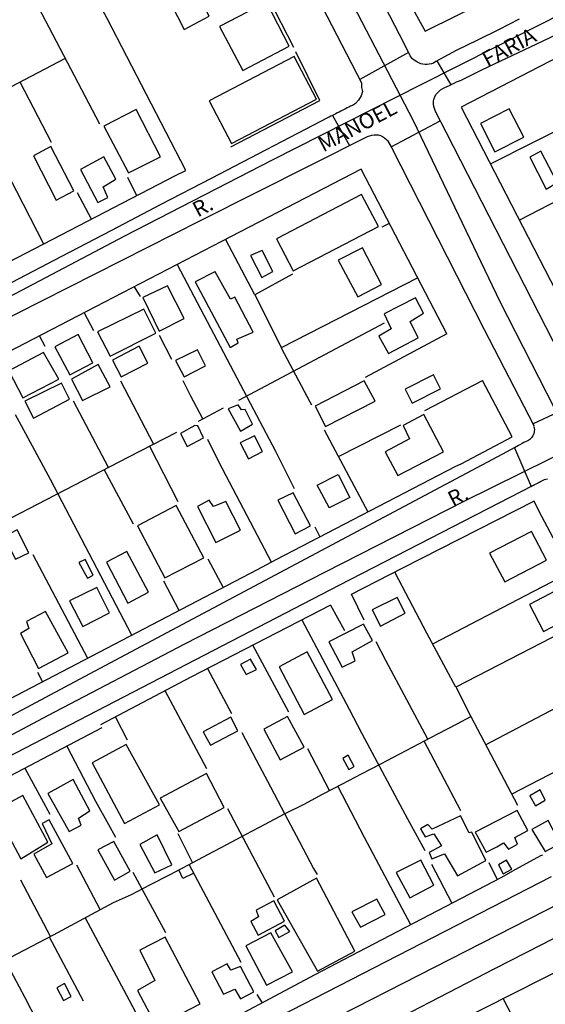
# Model space of a CAD drawing. Units: millimetres. Extents: x 185548 to 187962, y 1660429 to 1663206.
# Drawn here: x 186741 to 186826, y 1662219 to 1662378 of the extents above; entities that cross this region are included whole.
import ezdxf
from ezdxf.enums import TextEntityAlignment as Align

# ---------------------------------------------------------------- set-up
doc = ezdxf.new("R2010")
doc.units = ezdxf.units.MM
for name, color, linetype in [('IMAGEM', 7, 'Continuous'), ('V-CRUZAMENTO', 1, 'Continuous'), ('V-EDIFICACAO', 2, 'Continuous'), ('V-EIXO_DE_LOGRADOURO', 3, 'Continuous'), ('V-LOTE', 1, 'Continuous'), ('V-NOME_DOS_LOGRADOUROS', 7, 'Continuous'), ('V-QUADRA', 2, 'Continuous'), ('V-TESTADA', 5, 'Continuous')]:
    doc.layers.add(name, color=color, linetype=linetype)
picture_1 = doc.add_image_def('image1.jpg', size_in_pixel=(4022, 4626))

msp = doc.modelspace()

# ---------------------------------------------------------------- linework, layer by layer
at = {"layer": 'V-CRUZAMENTO'}
msp.add_lwpolyline([(186808.75, 1662366.04), (186809.2, 1662366.47), (186809.56, 1662366.64), (186809.92, 1662366.81), (186810.29, 1662366.98), (186810.67, 1662367.17), (186810.89, 1662367.28), (186808.68, 1662371.12), (186808.46, 1662371), (186808.07, 1662370.73), (186807.73, 1662370.64), (186807.39, 1662370.6), (186807.05, 1662370.53), (186806.71, 1662370.53), (186806.37, 1662370.58), (186806.03, 1662370.66), (186805.69, 1662370.79), (186805.39, 1662370.96), (186804.96, 1662371.24), (186804.7, 1662371.47), (186804.43, 1662371.79), (186804.3, 1662371.92), (186804.04, 1662372.48), (186796.2, 1662368.12), (186796.47, 1662367.6), (186796.47, 1662366.85), (186796.61, 1662366.21), (186796.4, 1662365.5), (186795.97, 1662364.77), (186795.48, 1662364.23), (186795.35, 1662364.15), (186795.29, 1662364.1), (186795.18, 1662364.04), (186794.99, 1662363.93), (186794.69, 1662363.82), (186794.44, 1662363.68), (186794.18, 1662363.55), (186793.91, 1662363.4), (186793.67, 1662363.27), (186793.37, 1662363.1), (186793.12, 1662362.99), (186792.86, 1662362.84), (186792.56, 1662362.72), (186792.31, 1662362.59), (186792.03, 1662362.42), (186791.8, 1662362.31), (186791.78, 1662362.3), (186794.52, 1662357.48), (186797.42, 1662358.94), (186798.15, 1662359.14), (186798.49, 1662359.2), (186798.83, 1662359.2), (186799.17, 1662359.18), (186799.51, 1662359.1), (186799.61, 1662359.03), (186799.72, 1662358.99), (186799.85, 1662358.93), (186800.19, 1662358.69), (186800.53, 1662358.41), (186800.64, 1662358.31), (186801.22, 1662357.28), (186809.16, 1662361.45), (186808.38, 1662362.96), (186808.13, 1662363.76), (186808.05, 1662364.15), (186808.05, 1662364.53), (186808.05, 1662364.66), (186808.11, 1662364.91), (186808.26, 1662365.3), (186808.45, 1662365.68)], close=True, dxfattribs=at)
msp.add_lwpolyline([(186832.29, 1662316.44), (186824.11, 1662312.58), (186824.25, 1662312.32), (186824.2, 1662312.23), (186824.24, 1662312.11), (186824.28, 1662311.96), (186824.32, 1662311.62), (186824.3, 1662311.4), (186824.28, 1662311.32), (186824.24, 1662311.02), (186824.09, 1662310.68), (186823.88, 1662310.4), (186823.85, 1662310.4), (186823.83, 1662310.29), (186823.75, 1662310.25), (186823.72, 1662310.21), (186823.68, 1662310.19), (186823.64, 1662310.14), (186823.58, 1662310.1), (186823.28, 1662309.89), (186822.98, 1662309.74), (186822.64, 1662309.59), (186822.34, 1662309.42), (186822, 1662309.23), (186821.77, 1662309.12), (186821.1, 1662308.76), (186823.81, 1662302.52), (186825.94, 1662303.61), (186826.45, 1662303.74)], dxfattribs=at)
at = {"layer": 'V-EDIFICACAO'}
for points in [[(186765.75, 1662380.36), (186767.89, 1662376.19), (186771.91, 1662378.32), (186769.83, 1662382.39), (186765.75, 1662380.36)], [(186773.58, 1662376.68), (186777.35, 1662369.59), (186784.83, 1662373.5), (186781.16, 1662380.61), (186773.58, 1662376.68)], [(186771.92, 1662364.67), (186775.51, 1662357.79), (186789.21, 1662364.94), (186785.63, 1662371.84), (186771.92, 1662364.67)], [(186820.28, 1662363.4), (186815.63, 1662361.01), (186817.95, 1662356.48), (186822.61, 1662358.81), (186820.28, 1662363.4)], [(186760.13, 1662363.27), (186754.92, 1662360.57), (186758.9, 1662353.06), (186764.07, 1662355.67), (186760.13, 1662363.27)], [(186746.39, 1662357.31), (186743.59, 1662355.8), (186747.27, 1662348.67), (186747.27, 1662348.67), (186747.27, 1662348.67), (186750.1, 1662350.15), (186746.39, 1662357.31)], [(186751.18, 1662353.62), (186753.98, 1662348.29), (186755.6, 1662349.11), (186754.85, 1662350.82), (186756.87, 1662352.05), (186754.96, 1662355.65), (186751.18, 1662353.62)], [(186825.37, 1662356.54), (186823.6, 1662355.59), (186826.23, 1662350.46), (186827.98, 1662351.49), (186825.37, 1662356.54)], [(186782.74, 1662342.42), (186785.47, 1662337.25), (186799.18, 1662344.42), (186796.48, 1662349.6), (186782.74, 1662342.42)], [(186780.44, 1662340.55), (186778.57, 1662339.74), (186780.38, 1662336.19), (186782.18, 1662337.14), (186780.44, 1662340.55)], [(186792.71, 1662338.98), (186795.85, 1662333.08), (186799.69, 1662335.08), (186796.64, 1662340.99), (186792.71, 1662338.98)], [(186772.85, 1662337.12), (186769.68, 1662335.48), (186775.32, 1662324.9), (186776.6, 1662325.64), (186776.37, 1662326.26), (186779.03, 1662327.39), (186776.03, 1662333.04), (186775.33, 1662332.7), (186772.86, 1662337.12), (186772.85, 1662337.12)], [(186761.23, 1662332.95), (186761.23, 1662332.95), (186763.87, 1662327.54), (186767.87, 1662329.56), (186765.18, 1662334.87), (186761.23, 1662332.95)], [(186800.13, 1662330.32), (186801.22, 1662327.94), (186799.27, 1662326.74), (186800.8, 1662323.96), (186805.61, 1662326.45), (186804.3, 1662329.09), (186806.46, 1662330.45), (186805.17, 1662332.91), (186800.13, 1662330.32)], [(186761.39, 1662331.1), (186753.94, 1662327.43), (186755.97, 1662323.53), (186763.31, 1662327.21), (186761.39, 1662331.1), (186761.39, 1662331.1)], [(186747.04, 1662325.03), (186749.44, 1662320.51), (186753.18, 1662322.46), (186750.82, 1662327.01), (186747.04, 1662325.03)], [(186745.23, 1662324.12), (186745.23, 1662324.12), (186739.63, 1662321.17), (186741.91, 1662316.82), (186747.7, 1662319.78), (186745.23, 1662324.12)], [(186760.61, 1662325.14), (186756.34, 1662322.87), (186757.74, 1662320.17), (186762.03, 1662322.36), (186760.61, 1662325.14)], [(186766.51, 1662322.8), (186767.9, 1662320.17), (186771.33, 1662321.95), (186770.01, 1662324.55), (186766.51, 1662322.8)], [(186749.72, 1662319.79), (186751.49, 1662316.34), (186755.98, 1662318.59), (186754.02, 1662322.15), (186749.72, 1662319.79)], [(186742.23, 1662316.24), (186743.63, 1662313.52), (186749.38, 1662316.56), (186748.09, 1662319.18), (186742.23, 1662316.24)], [(186796.9, 1662319.55), (186788.98, 1662315.44), (186790.65, 1662312.17), (186798.67, 1662316.26), (186796.9, 1662319.55)], [(186803.5, 1662318.2), (186804.64, 1662315.92), (186809.18, 1662318.23), (186808.08, 1662320.49), (186803.5, 1662318.2)], [(186776.57, 1662315.67), (186774.95, 1662315.01), (186776.96, 1662311.43), (186778.9, 1662312.53), (186777.71, 1662314.93), (186777.1, 1662314.85), (186776.57, 1662315.67)], [(186806.5, 1662314.1), (186803.19, 1662312.35), (186804.21, 1662310.16), (186800.3, 1662308.08), (186802.34, 1662304.28), (186809.66, 1662308.09), (186806.5, 1662314.1), (186806.5, 1662314.1)], [(186769.58, 1662312.31), (186767.28, 1662311.07), (186768.36, 1662308.96), (186771.02, 1662310.37), (186770.07, 1662312.28), (186769.58, 1662312.31)], [(186776.91, 1662309.56), (186778.25, 1662306.96), (186780.52, 1662308.13), (186779.24, 1662310.65), (186776.91, 1662309.56)], [(186791.24, 1662299.12), (186789.34, 1662302.7), (186792.71, 1662304.41), (186794.6, 1662300.75), (186791.27, 1662299.04), (186791.24, 1662299.12)], [(186785.45, 1662301.5), (186783, 1662300.28), (186785.78, 1662294.86), (186788.23, 1662296.15), (186785.45, 1662301.5)], [(186772.6, 1662299.29), (186771.94, 1662300.31), (186770.01, 1662299.26), (186773.01, 1662293.46), (186776.94, 1662295.48), (186774.6, 1662300.08), (186772.6, 1662299.29)], [(186766.62, 1662299.45), (186760.38, 1662296.16), (186764.75, 1662287.79), (186771.06, 1662291.01), (186766.62, 1662299.45)], [(186740.98, 1662295.53), (186738.82, 1662294.37), (186740.71, 1662290.77), (186742.86, 1662291.82), (186740.98, 1662295.53)], [(186817.08, 1662291.73), (186819.54, 1662287.11), (186826.27, 1662290.61), (186823.88, 1662295.22), (186817.08, 1662291.73)], [(186758.64, 1662292.04), (186755.39, 1662290.28), (186758.83, 1662283.7), (186762.16, 1662285.45), (186758.64, 1662292.04)], [(186751.91, 1662290.72), (186750.92, 1662290.24), (186752.3, 1662287.7), (186753.21, 1662288.22), (186751.91, 1662290.72)], [(186749.39, 1662284.06), (186751.57, 1662279.91), (186755.85, 1662282.16), (186753.81, 1662286.23), (186749.39, 1662284.06)], [(186823.56, 1662283.5), (186825.8, 1662279.1), (186830.15, 1662281.37), (186827.86, 1662285.73), (186823.56, 1662283.5)], [(186798.18, 1662282.6), (186799.55, 1662279.99), (186803.52, 1662282.08), (186802.2, 1662284.62), (186798.18, 1662282.6)], [(186745.53, 1662282.37), (186742.45, 1662280.75), (186742.86, 1662279.62), (186741.5, 1662278.82), (186744.39, 1662273.18), (186749.21, 1662275.67), (186745.53, 1662282.37)], [(186791.22, 1662277.44), (186793.36, 1662273.35), (186795.42, 1662274.39), (186794.94, 1662275.85), (186798.21, 1662277.65), (186796.77, 1662280.32), (186791.22, 1662277.44)], [(186778.56, 1662274.67), (186776.99, 1662273.82), (186777.88, 1662272.17), (186779.54, 1662273.02), (186778.56, 1662274.67)], [(186783.17, 1662273.45), (186787.23, 1662265.76), (186791.81, 1662268.15), (186787.72, 1662275.86), (186783.17, 1662273.45)], [(186770.94, 1662262.94), (186772.11, 1662260.82), (186776.56, 1662263.12), (186775.4, 1662265.33), (186770.94, 1662262.94)], [(186784.55, 1662265.41), (186780.74, 1662263.37), (186783.35, 1662258.44), (186787.21, 1662260.48), (186784.55, 1662265.41)], [(186758.56, 1662260.89), (186753.05, 1662257.93), (186758.25, 1662248.17), (186763.9, 1662251.16), (186758.56, 1662260.89)], [(186794.29, 1662259.19), (186793.43, 1662258.64), (186794.42, 1662256.89), (186795.26, 1662257.34), (186794.29, 1662259.19)], [(186764, 1662252.23), (186767.02, 1662246.89), (186774.34, 1662250.77), (186771.47, 1662256.24), (186764, 1662252.23)], [(186745.89, 1662253), (186749.36, 1662246.89), (186751.28, 1662247.92), (186750.84, 1662249.04), (186752.7, 1662250.21), (186749.98, 1662255.27), (186745.89, 1662253)], [(186741.89, 1662252.67), (186737.37, 1662250.27), (186741.57, 1662242.46), (186745.89, 1662245.14), (186741.89, 1662252.67)], [(186825.24, 1662253.61), (186823.6, 1662252.61), (186824.5, 1662251.02), (186826.06, 1662251.93), (186825.24, 1662253.61), (186825.24, 1662253.61)], [(186807.86, 1662247.23), (186807.16, 1662248.03), (186805.96, 1662247.33), (186806.75, 1662246), (186808.13, 1662246.5), (186809.33, 1662244.58), (186809.33, 1662244.58), (186807.38, 1662243.49), (186807.79, 1662242.46), (186809.86, 1662243.3), (186811.91, 1662239.73), (186816.51, 1662242.19), (186816.51, 1662242.19), (186814.24, 1662246.79), (186813.84, 1662246.65), (186812.43, 1662249.41), (186807.86, 1662247.23)], [(186814.78, 1662246.78), (186816.58, 1662243.53), (186818.26, 1662244.43), (186819.34, 1662245.07), (186819.34, 1662245.07), (186820.14, 1662244.04), (186821.59, 1662244.82), (186821.18, 1662245.89), (186821.18, 1662245.89), (186823.25, 1662247.03), (186821.53, 1662250.29), (186814.78, 1662246.78)], [(186746.14, 1662248.76), (186745, 1662248.16), (186746.56, 1662244.87), (186743.68, 1662243.22), (186745.68, 1662239.48), (186749.93, 1662241.72), (186746.14, 1662248.76)], [(186826.57, 1662248.66), (186823.94, 1662247.2), (186826.09, 1662243.65), (186828.49, 1662244.95), (186826.57, 1662248.66), (186826.57, 1662248.66)], [(186760.72, 1662244.78), (186763.15, 1662240.19), (186765.9, 1662241.48), (186763.51, 1662246.34), (186760.72, 1662244.78)], [(186756.55, 1662245.29), (186753.99, 1662243.95), (186756.64, 1662239.05), (186759.17, 1662240.49), (186756.55, 1662245.29)], [(186802.04, 1662240.26), (186804.24, 1662236.16), (186808.13, 1662238.22), (186806, 1662242.26), (186802.04, 1662240.26)], [(186819.83, 1662242.28), (186818.53, 1662241.51), (186819.32, 1662240.07), (186820.69, 1662240.82), (186819.83, 1662242.28)], [(186782.87, 1662235.85), (186789.36, 1662224.35), (186795.39, 1662227.61), (186789.21, 1662239.33), (186782.87, 1662235.85)], [(186779.48, 1662234.22), (186779.84, 1662233.11), (186778.65, 1662232.38), (186779.8, 1662230.15), (186784.05, 1662232.42), (186782.34, 1662235.68), (186779.48, 1662234.22)], [(186794.93, 1662233.92), (186796.29, 1662231.43), (186800.29, 1662233.51), (186798.95, 1662235.97), (186794.93, 1662233.92)], [(186784.13, 1662231.8), (186784.13, 1662231.8), (186782.53, 1662230.89), (186783.13, 1662229.81), (186784.9, 1662230.76), (186784.13, 1662231.8)], [(186781.87, 1662230.56), (186777.8, 1662228.45), (186781.18, 1662222.1), (186785.33, 1662224.25), (186781.87, 1662230.56)], [(186763.15, 1662222.84), (186760.38, 1662221.25), (186763.43, 1662215.45), (186770.45, 1662219.07), (186764.84, 1662229.83), (186760.76, 1662227.73), (186763.15, 1662222.84)], [(186776.94, 1662225.14), (186775.43, 1662224.52), (186774.8, 1662225.54), (186772.35, 1662224.24), (186774.21, 1662220.65), (186776.04, 1662221.45), (186776.98, 1662219.88), (186779.11, 1662221.01), (186776.94, 1662225.14)], [(186748.59, 1662222.38), (186747.34, 1662221.69), (186748.45, 1662219.63), (186749.67, 1662220.28), (186748.59, 1662222.38)]]:
    msp.add_lwpolyline(points, close=True, dxfattribs=at)
at = {"layer": 'V-EIXO_DE_LOGRADOURO'}
for points in [[(186655.34, 1662647.49), (186691.56, 1662578.63), (186744.13, 1662477.8), (186759.3, 1662449.06), (186774.47, 1662419.88), (186789.64, 1662390.7), (186804.81, 1662361.52), (186818.75, 1662332.34), (186833.77, 1662303.01), (186848.79, 1662273.68), (186864.11, 1662244.35), (186879.13, 1662215.02), (186894.15, 1662185.69), (186909.17, 1662156.21), (186917.57, 1662139.4)], [(186512.91, 1662213.51), (186545.68, 1662231.14), (186569.31, 1662243.56), (186592.94, 1662255.98), (186616.57, 1662268.4), (186640.2, 1662280.82), (186663.83, 1662293.24), (186687.46, 1662305.66), (186711.09, 1662318.08), (186734.72, 1662330.5), (186758.35, 1662342.92), (186782.14, 1662355.19), (186806.08, 1662367.31), (186830.02, 1662379.43), (186853.19, 1662392), (186876.67, 1662404.42), (186898.77, 1662416.99), (186915.59, 1662425.63)], [(186942.96, 1662367.27), (186835.77, 1662311.39), (186813.06, 1662300.16), (186790.5, 1662288.63), (186767.94, 1662277.1), (186745.99, 1662265.57), (186724.2, 1662254.04), (186702.41, 1662242.51), (186680.62, 1662230.98), (186658.83, 1662219.45), (186637.04, 1662207.92), (186613.87, 1662196.39), (186590.08, 1662184.12), (186566.29, 1662171.85), (186542.5, 1662159.58), (186513, 1662143.89)], [(186663.37, 1662150.49), (186775.32, 1662208.17), (186871.69, 1662257.4), (186958.67, 1662301.29)]]:
    msp.add_lwpolyline(points, dxfattribs=at)
at = {"layer": 'V-LOTE'}
for points in [[(186893.45, 1662473.45), (186871.7, 1662462.5), (186863.71, 1662458.35), (186855.72, 1662454.2), (186847.73, 1662450.11), (186839.74, 1662446.02), (186831.69, 1662441.98), (186823.64, 1662438.16), (186815.65, 1662434.34), (186807.77, 1662430.52), (186799.89, 1662426.7), (186792.01, 1662422.88), (186784.13, 1662419.06), (186789.46, 1662408.8), (186794.68, 1662398.49), (186800.06, 1662388.18), (186805.66, 1662377.87), (186806.73, 1662375.91), (186827.24, 1662386.11), (186845.7, 1662396.15), (186853.26, 1662400.29)], [(186907.24, 1662412.86), (186870.39, 1662393.66), (186847.25, 1662381.68), (186812.54, 1662363.68), (186830.54, 1662328.74), (186835.67, 1662318.76), (186883.77, 1662343.23), (186888.33, 1662345.58)], [(186768.16, 1662353.46), (186755.45, 1662377.97), (186750.38, 1662387.53)], [(186744.37, 1662379.85), (186754.22, 1662360.96)], [(186832.76, 1662374.16), (186837.88, 1662364.6), (186839.02, 1662363.46), (186840.85, 1662355.21), (186821.93, 1662345.45)], [(186748.73, 1662371.49), (186707.99, 1662350.19)], [(186746.49, 1662357.97), (186741.48, 1662367.7)], [(186733.75, 1662363.66), (186740.86, 1662350.1), (186745.24, 1662341.63)], [(186817.26, 1662354.51), (186837.74, 1662364.86)], [(186810.23, 1662327.1), (186796.41, 1662353.67), (186773.91, 1662342.01), (186752.13, 1662330.71), (186719.48, 1662313.78), (186716.07, 1662312.04), (186712.66, 1662310.27), (186635.93, 1662270.59), (186615.47, 1662259.93), (186628.11, 1662235.63)], [(186616.05, 1662274.28), (186635.9, 1662284.65), (186661.38, 1662297.96), (186687.15, 1662311.44), (186713.69, 1662325.27), (186715.87, 1662326.34), (186738.05, 1662337.9), (186766.47, 1662352.63), (186768.16, 1662353.46)], [(186758.75, 1662352.36), (186760.22, 1662349.39)], [(186752.95, 1662345.62), (186750.7, 1662349.85)], [(186799.79, 1662344.36), (186800.95, 1662344.94)], [(186785.33, 1662336.73), (186779.28, 1662333.42), (186774.56, 1662342.35)], [(186766.74, 1662338.29), (186778.5, 1662315.91), (186782.6, 1662308.21), (186785.61, 1662302.18)], [(186805.53, 1662336.13), (186783.52, 1662324.87), (186788.16, 1662316.14), (186788.39, 1662315.68)], [(186759.84, 1662334.71), (186760.79, 1662333.12)], [(186779.28, 1662333.42), (186783.52, 1662324.98), (186783.52, 1662324.88)], [(186751.75, 1662330.51), (186753.28, 1662327.66)], [(186776.7, 1662316.4), (186800.18, 1662328.88)], [(186810.23, 1662327.1), (186797.04, 1662320.07)], [(186745.48, 1662325.05), (186744.55, 1662326.78)], [(186765.92, 1662322.98), (186763.91, 1662326.82)], [(186646.92, 1662219.82), (186675.46, 1662234.72), (186699.06, 1662247.05), (186717.91, 1662256.89), (186737.24, 1662267), (186760.28, 1662278.97), (186779.69, 1662289.1), (186782.72, 1662290.72), (186811.69, 1662305.8), (186812.5, 1662306.15), (186820.74, 1662310.51), (186815.94, 1662319.6)], [(186757.62, 1662319.51), (186762.92, 1662309.33)], [(186770.92, 1662313.39), (186768.95, 1662317.08), (186767.72, 1662319.55)], [(186806.69, 1662314.73), (186815.94, 1662319.6)], [(186755.67, 1662305.59), (186750.03, 1662316.27)], [(186774.16, 1662315.15), (186770.13, 1662312.96)], [(186759.46, 1662278.54), (186746.33, 1662303.64), (186741.69, 1662312.28), (186740.73, 1662314.08)], [(186694.07, 1662273.6), (186717.94, 1662285.98), (186738.47, 1662296.62), (186758.96, 1662307.3), (186766.68, 1662311.26)], [(186790.44, 1662311.63), (186797.51, 1662298.42)], [(186792.74, 1662307.33), (186802.78, 1662312.44)], [(186781.95, 1662290.31), (186773.53, 1662306.39), (186771.69, 1662310.06)], [(186762.28, 1662309), (186766.89, 1662300.1)], [(186759.74, 1662296.43), (186754.98, 1662305.22)], [(186843.05, 1662264.35), (186833.97, 1662281.61), (186831.78, 1662285.82), (186829.56, 1662290.03), (186827.34, 1662294.24), (186825.12, 1662298.45), (186824.29, 1662300.11), (186803.08, 1662289.32), (186794.82, 1662285.11)], [(186788.97, 1662295.99), (186789.76, 1662294.39)], [(186743.5, 1662291.53), (186752.28, 1662274.81)], [(186771.72, 1662290.85), (186774.16, 1662286.21)], [(186767.06, 1662282.51), (186764.6, 1662287.25)], [(186833.96, 1662281.64), (186811.69, 1662270.15), (186806.99, 1662278.88), (186801.87, 1662288.6)], [(186807.94, 1662277.11), (186824.26, 1662285.6), (186830.16, 1662288.71)], [(186796.88, 1662280.94), (186794.84, 1662285.12)], [(186791.49, 1662283.39), (186768.94, 1662271.76), (186754.4, 1662264.06)], [(186791.49, 1662283.39), (186793.72, 1662279.29)], [(186786.87, 1662281.01), (186794.45, 1662266.62), (186796.54, 1662262.66), (186803.86, 1662248.93), (186806.67, 1662243.83)], [(186784.76, 1662266.12), (186778.96, 1662276.93)], [(186807.13, 1662261.75), (186800.36, 1662274.46), (186798.84, 1662277.46)], [(186771.65, 1662273.16), (186775.51, 1662265.92)], [(186745.03, 1662271.05), (186744.3, 1662272.52)], [(186816.47, 1662260.85), (186835.03, 1662270.61), (186838.7, 1662272.62)], [(186811.7, 1662270.16), (186814.11, 1662265.36)], [(186771.56, 1662256.96), (186764.8, 1662269.57)], [(186724.61, 1662218.63), (186746.84, 1662230.21), (186756.5, 1662235.41), (186759.42, 1662236.74), (186762.46, 1662238.31), (186765.53, 1662239.88), (186768.6, 1662241.52), (186771.69, 1662243.16), (186774.78, 1662244.8), (186777.87, 1662246.44), (186780.96, 1662248.08), (186784.07, 1662249.72), (186787.2, 1662251.31), (186790.29, 1662252.94), (186793.38, 1662254.57), (186796.47, 1662256.18), (186799.56, 1662257.79), (186802.65, 1662259.4), (186805.72, 1662261.01), (186808.79, 1662262.62), (186811.86, 1662264.23), (186814.09, 1662265.4), (186821.58, 1662251.1)], [(186756.8, 1662265.33), (186758.72, 1662261.66)], [(186754.59, 1662263.6), (186737.59, 1662254.69), (186712.06, 1662241.24), (186690.21, 1662229.73), (186690.21, 1662229.73), (186690.21, 1662229.73), (186689.34, 1662229.3), (186665.82, 1662216.92)], [(186777.19, 1662262.84), (186779.49, 1662258.46), (186781.79, 1662254.08), (186784.09, 1662249.7), (186786.41, 1662245.32), (186788.75, 1662240.94), (186789.32, 1662239.95)], [(186748.96, 1662260.65), (186753.62, 1662251.77), (186755.69, 1662248), (186756.81, 1662245.94)], [(186812.48, 1662250.22), (186806.57, 1662261.46)], [(186791.32, 1662253.48), (186787.81, 1662260.19)], [(186742.2, 1662257.1), (186746.21, 1662249.65)], [(186820.65, 1662252.88), (186828.21, 1662256.84)], [(186804.4, 1662231.85), (186796.97, 1662245.91), (186792.65, 1662254.18)], [(186782.45, 1662236.31), (186774.94, 1662250.52)], [(186766.87, 1662246.54), (186769.22, 1662241.85)], [(186821.32, 1662240.79), (186825.37, 1662242.99), (186825.68, 1662243.13)], [(186750.54, 1662241.49), (186754.34, 1662234.25)], [(186777.05, 1662225.77), (186768.7, 1662241.57)], [(186807.76, 1662241.64), (186811.04, 1662235.33)], [(186816.98, 1662241.89), (186818.34, 1662239.14)], [(186759.63, 1662240.34), (186764.89, 1662230.6)], [(186769.44, 1662240.17), (186767.66, 1662239.28), (186767.02, 1662240.68)], [(186746.32, 1662229.94), (186741.58, 1662239.01)], [(186801.5, 1662154.2), (186840.35, 1662173.97), (186873.63, 1662190.99), (186879.65, 1662194), (186865.55, 1662221.68), (186856.74, 1662238.86), (186821.06, 1662220.82), (186780.37, 1662200.21)], [(186796, 1662227.46), (186818.95, 1662239.46)], [(186750.87, 1662203.7), (186744.21, 1662216.29), (186742.26, 1662220.07), (186734.91, 1662233.8), (186734.18, 1662235.22)], [(186751.92, 1662232.94), (186759.03, 1662219.71), (186763.86, 1662210.52)], [(186751.66, 1662219.53), (186746.16, 1662229.86)], [(186666.09, 1662216.35), (186643.29, 1662204.31), (186653.7, 1662184.48), (186666.76, 1662159.57), (186685.54, 1662169.41), (186711.47, 1662183.11), (186739.16, 1662197.56), (186767.79, 1662212.58), (186770.27, 1662213.83), (186789.02, 1662223.8)], [(186780.52, 1662219.28), (186779.64, 1662220.62)], [(186823.72, 1662211.45), (186819.32, 1662219.94)]]:
    msp.add_lwpolyline(points, dxfattribs=at)
at = {"layer": 'V-QUADRA'}
for points in [[(186821.85, 1662377.82), (186818.52, 1662376.12), (186815.14, 1662374.45), (186811.73, 1662372.78), (186808.46, 1662371), (186808.07, 1662370.73), (186807.73, 1662370.64), (186807.39, 1662370.6), (186807.05, 1662370.53), (186806.71, 1662370.53), (186806.37, 1662370.58), (186806.03, 1662370.66), (186805.69, 1662370.79), (186805.39, 1662370.96), (186804.96, 1662371.24), (186804.7, 1662371.47), (186804.43, 1662371.79), (186804.3, 1662371.92), (186803.4, 1662373.84), (186788.52, 1662402.61)], [(186786.08, 1662387.66), (186796.47, 1662367.6), (186796.47, 1662366.85), (186796.61, 1662366.21), (186796.4, 1662365.5), (186795.97, 1662364.77), (186795.48, 1662364.23), (186795.35, 1662364.15), (186795.29, 1662364.1), (186795.18, 1662364.04), (186794.99, 1662363.93), (186794.69, 1662363.82), (186794.44, 1662363.68), (186794.18, 1662363.55), (186793.91, 1662363.4), (186793.67, 1662363.27), (186793.37, 1662363.1), (186793.12, 1662362.99), (186792.86, 1662362.84), (186792.56, 1662362.72), (186792.31, 1662362.59), (186792.03, 1662362.42), (186791.8, 1662362.31), (186791.54, 1662362.19), (186791.24, 1662362.06), (186791.22, 1662362.06), (186772.23, 1662352.16), (186764.13, 1662347.97), (186756.19, 1662343.78), (186748.14, 1662339.59), (186740.09, 1662335.4)], [(186831.91, 1662317.03), (186810.17, 1662359.51), (186808.38, 1662362.96), (186808.13, 1662363.76), (186808.05, 1662364.15), (186808.05, 1662364.53), (186808.05, 1662364.66), (186808.11, 1662364.91), (186808.26, 1662365.3), (186808.45, 1662365.68), (186808.75, 1662366.04), (186809.2, 1662366.47), (186809.56, 1662366.64), (186809.92, 1662366.81), (186810.29, 1662366.98), (186810.67, 1662367.17), (186811.03, 1662367.36), (186811.4, 1662367.53), (186811.78, 1662367.72), (186812.12, 1662367.87), (186812.5, 1662368.02), (186812.61, 1662368.07), (186815.87, 1662369.7), (186824.71, 1662373.86), (186830.03, 1662376.38)], [(186736.53, 1662328.2), (186770.54, 1662345.39), (186797.42, 1662358.94), (186798.15, 1662359.14), (186798.49, 1662359.2), (186798.83, 1662359.2), (186799.17, 1662359.18), (186799.51, 1662359.1), (186799.61, 1662359.03), (186799.72, 1662358.99), (186799.85, 1662358.93), (186800.19, 1662358.69), (186800.53, 1662358.41), (186800.64, 1662358.31), (186801.28, 1662357.17), (186816.24, 1662327.81), (186824.25, 1662312.32), (186824.2, 1662312.23), (186824.24, 1662312.11), (186824.28, 1662311.96), (186824.32, 1662311.62), (186824.3, 1662311.4), (186824.28, 1662311.32), (186824.24, 1662311.02), (186824.09, 1662310.68), (186823.88, 1662310.4), (186823.85, 1662310.4), (186823.83, 1662310.29), (186823.75, 1662310.25), (186823.72, 1662310.21), (186823.68, 1662310.19), (186823.64, 1662310.14), (186823.58, 1662310.1), (186823.28, 1662309.89), (186822.98, 1662309.74), (186822.64, 1662309.59), (186822.34, 1662309.42), (186822, 1662309.23), (186821.77, 1662309.12), (186819.17, 1662307.73), (186787.49, 1662290.83), (186750.97, 1662271.39), (186715.35, 1662252.38)], [(186643.95, 1662207.71), (186674.75, 1662224.52), (186710.44, 1662243.88), (186792.88, 1662286.61), (186825.94, 1662303.61), (186826.45, 1662303.74)], [(186827.03, 1662239.56), (186750.86, 1662200.42)], [(186803, 1662217.04), (186810.5, 1662220.91), (186810.5, 1662220.91), (186817.95, 1662224.78), (186825.4, 1662228.6), (186832.85, 1662232.42)]]:
    msp.add_lwpolyline(points, dxfattribs=at)
at = {"layer": 'V-TESTADA'}
for points in [[(186893.45, 1662473.45), (186871.7, 1662462.5), (186863.71, 1662458.35), (186855.72, 1662454.2), (186847.73, 1662450.11), (186839.74, 1662446.02), (186831.69, 1662441.98), (186823.64, 1662438.16), (186815.65, 1662434.34), (186807.77, 1662430.52), (186799.89, 1662426.7), (186792.01, 1662422.88), (186784.13, 1662419.06), (186789.46, 1662408.8), (186794.68, 1662398.49), (186800.06, 1662388.18), (186805.66, 1662377.87), (186806.73, 1662375.91), (186827.24, 1662386.11), (186845.7, 1662396.15), (186853.26, 1662400.29)], [(186907.24, 1662412.86), (186870.39, 1662393.66), (186847.25, 1662381.68), (186812.54, 1662363.68), (186830.54, 1662328.74), (186835.67, 1662318.76), (186883.77, 1662343.23), (186888.33, 1662345.58)], [(186785.57, 1662373.29), (186781.51, 1662381.19)], [(186775.41, 1662357.24), (186789.77, 1662364.73), (186785.87, 1662372.58)], [(186810.23, 1662327.1), (186796.41, 1662353.67), (186773.91, 1662342.01), (186752.13, 1662330.71), (186719.48, 1662313.78), (186716.07, 1662312.04), (186712.66, 1662310.27), (186635.93, 1662270.59), (186615.47, 1662259.93), (186628.11, 1662235.63)], [(186616.05, 1662274.28), (186635.9, 1662284.65), (186661.38, 1662297.96), (186687.15, 1662311.44), (186713.69, 1662325.27), (186715.87, 1662326.34), (186738.05, 1662337.9), (186766.47, 1662352.63), (186768.16, 1662353.46)], [(186646.92, 1662219.82), (186675.46, 1662234.72), (186699.06, 1662247.05), (186717.91, 1662256.89), (186737.24, 1662267), (186760.28, 1662278.97), (186779.69, 1662289.1), (186782.72, 1662290.72), (186811.69, 1662305.8), (186812.5, 1662306.15), (186820.74, 1662310.51), (186815.94, 1662319.6)], [(186843.05, 1662264.35), (186833.97, 1662281.61), (186831.78, 1662285.82), (186829.56, 1662290.03), (186827.34, 1662294.24), (186825.12, 1662298.45), (186824.29, 1662300.11), (186803.08, 1662289.32), (186794.82, 1662285.11)], [(186791.49, 1662283.39), (186768.94, 1662271.76), (186754.4, 1662264.06)], [(186754.59, 1662263.6), (186737.59, 1662254.69), (186712.06, 1662241.24), (186690.21, 1662229.73), (186690.21, 1662229.73), (186690.21, 1662229.73), (186689.34, 1662229.3), (186665.82, 1662216.92)], [(186821.32, 1662240.79), (186825.37, 1662242.99), (186825.68, 1662243.13)], [(186818.95, 1662239.46), (186821.32, 1662240.79)], [(186801.5, 1662154.2), (186840.35, 1662173.97), (186873.63, 1662190.99), (186879.65, 1662194), (186865.55, 1662221.68), (186856.74, 1662238.86), (186821.06, 1662220.82), (186780.37, 1662200.21)], [(186796, 1662227.46), (186818.95, 1662239.46)], [(186789.02, 1662223.8), (186796, 1662227.46)], [(186666.09, 1662216.35), (186643.29, 1662204.31), (186653.7, 1662184.48), (186666.76, 1662159.57), (186685.54, 1662169.41), (186711.47, 1662183.11), (186739.16, 1662197.56), (186767.79, 1662212.58), (186770.27, 1662213.83), (186789.02, 1662223.8)]]:
    msp.add_lwpolyline(points, dxfattribs=at)

# ---------------------------------------------------------------- texts
at = {"layer": 'V-NOME_DOS_LOGRADOUROS'}
for s, rotation, p in [('FARIA', 28, (186817.12, 1662369.38)), ('MANOEL', 28, (186790.67, 1662355.67)), ('R.', 28, (186770.45, 1662345.14)), ('R.', 27, (186811.54, 1662298.47))]:
    msp.add_text(s, height=2.5, rotation=rotation, dxfattribs=at).set_placement(p, align=Align.BOTTOM_LEFT)

# ---------------------------------------------------------------- referenced raster images: frames only (the image files are external)
at = {"layer": 'IMAGEM'}
image = msp.add_image(picture_1, insert=(185547.68, 1660428.94), size_in_units=(2414.07, 2776.6), dxfattribs=at)
image.dxf.flags = 7

doc.saveas('drawing.dxf')
